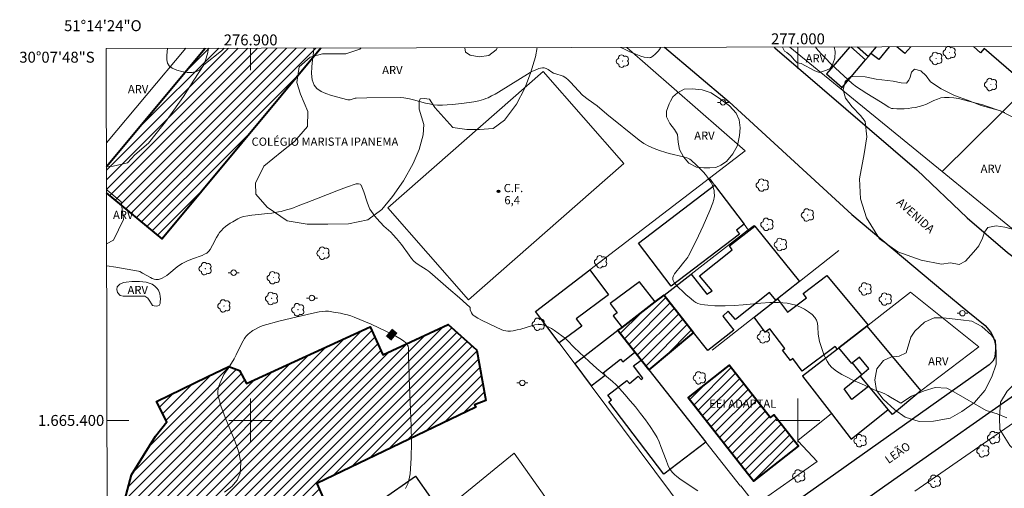
# Model space of a CAD drawing. Units: metres. Extents: x 276858 to 277373, y 1664909 to 1665473.
# Drawn here: x 276858 to 277038, y 1665388 to 1665473 of the extents above; entities that cross this region are included whole.
import ezdxf
from ezdxf.enums import TextEntityAlignment as Align

# ---------------------------------------------------------------- set-up
doc = ezdxf.new("R2010")
doc.units = ezdxf.units.M
doc.header["$MEASUREMENT"] = 0
for name, color, linetype, lineweight in [('Articulacao', 7, 'Continuous', 18), ('Campo_de_Fut_Quad_de_Esp', 7, 'Continuous', 15), ('Edificacoes', 7, 'Continuous', 30), ('Edificacoes_Notaveis_Hatch', 8, 'Continuous', 9), ('Escola_Publica_Privada', 7, 'Continuous', 40), ('Malha_Coordenadas', 7, 'Continuous', 15), ('Muro_Grade', 8, 'Continuous', 20), ('Pavimentacao_Asfaltica_Mfio', 10, 'Continuous', 30), ('Poste', 7, 'Continuous', 9), ('Topon_Campo_de_Fut_Quad_de_Esp', 7, 'Continuous', 9), ('Topon_Curvas_Mestras_Masc', 255, 'Continuous', 9), ('Topon_de_Vias', 7, 'Continuous', 9), ('Topon_Escola_Publica_Privada', 7, 'Continuous', 9)]:
    doc.layers.add(name, color=color, linetype=linetype, lineweight=lineweight)
for name, color, linetype, lineweight, true_color in [('Arvores_Isoladas', 7, 'Continuous', 18, 0x00ff33), ('Curvas_Intermediarias', 7, 'Continuous', 9, 0x783c14), ('Curvas_Mestras', 7, 'Continuous', 20, 0x783c14), ('Pto_Cotado', 7, 'Continuous', 9, 0x783c14), ('Topon_Curvas_Mestras', 7, 'Continuous', 9, 0x783c14), ('Topon_Pto_Cotado', 7, 'Continuous', 9, 0x783c14), ('Topon_Vegetacao', 7, 'Continuous', 9, 0x00ff33), ('Vegetacao', 7, 'Orla8', 9, 0x00ff33)]:
    doc.layers.add(name, color=color, linetype=linetype, lineweight=lineweight, true_color=true_color)
doc.styles.add('Arial', font='arial.ttf', dxfattribs={"height": 1.5})
doc.styles.get("Standard").update_dxf_attribs({"font": 'arial.ttf'})
doc.linetypes.add('Orla8', pattern='A,6,-0.5,["V",Standard,S=1,R=0,X=-0.5,Y=-1],-0.5,6,-0.5,["V",Standard,S=1,R=0,X=-0.5,Y=-1],-0.5', length=14)

# ---------------------------------------------------------------- blocks, each defined once
blk = doc.blocks.new('Cotas')
at = {"layer": 'Pto_Cotado'}
blk.add_hatch(color=256, dxfattribs=at).paths.add_polyline_path([(0, 0.24, 1), (0, -0.24, 1)])
at = {"layer": 'Pto_Cotado', "lineweight": -3}
blk.add_lwpolyline([(0, -0.24, -1), (0, 0.24, -1)], format="xyb", close=True, dxfattribs=at)
blk = doc.blocks.new('Poste')
at = {"layer": 'Poste'}
for points in [[(-0.5, 0), (-1, 0)], [(0.5, 0), (1, 0)]]:
    blk.add_lwpolyline(points, dxfattribs=at)
blk.add_lwpolyline([(0, 0.5, 1), (0, -0.5, 1)], format="xyb", close=True, dxfattribs=at)
blk = doc.blocks.new('Arvore')
at = {"layer": 'Arvores_Isoladas'}
blk.add_lwpolyline([(-0.72, 0.49, 0.872324), (-0.72, -0.55, 0.862983), (0.28, -0.83, 0.900105), (0.89, 0.03, 0.863155), (0.26, 0.86, 0.882486)], format="xyb", close=True, dxfattribs=at)
blk.add_circle((0, 0), 0.0286, dxfattribs=at)

msp = doc.modelspace()

# ---------------------------------------------------------------- hatches: boundary and pattern name
at = {"layer": 'Edificacoes_Notaveis_Hatch'}
h = msp.add_hatch(dxfattribs=at)
h.set_pattern_fill('ANSI31', color=256, scale=10)
h.paths.add_polyline_path([(276912.85, 1665468.08), (276883.81, 1665433.18), (276873.67, 1665441.62), (276873.66, 1665446.39), (276891.67, 1665468.04)])
h = msp.add_hatch(dxfattribs=at)
h.set_pattern_fill('ANSI31', color=256, scale=10)
h.paths.add_polyline_path([(276967.86, 1665416.99), (276973.9, 1665421.66), (276975.54, 1665422.92), (276980.9, 1665416.09), (276972.77, 1665409.22), (276971.35, 1665411.02), (276970.19, 1665412.5), (276967.11, 1665416.41)])
h = msp.add_hatch(dxfattribs=at)
h.set_pattern_fill('ANSI31', color=256, scale=10)
h.paths.add_polyline_path([(276892.07, 1665407.95), (276896, 1665409.85), (276897.95, 1665409.1), (276899.22, 1665406.78), (276921.81, 1665417.13), (276924.13, 1665412.02), (276936.11, 1665417.51), (276941.25, 1665412.89), (276941.35, 1665412.8), (276943, 1665403.67), (276940.93, 1665402.86), (276941.17, 1665402.4), (276912.11, 1665388.46), (276913.23, 1665385.84), (276908.59, 1665383.81), (276902.54, 1665372.88), (276896.55, 1665376.02), (276888.32, 1665374.89), (276877.92, 1665374.58), (276878.29, 1665382.37), (276876.27, 1665382.74), (276878.21, 1665390.08), (276882.61, 1665397.11), (276884.71, 1665399.73), (276882.83, 1665403.48)])
h = msp.add_hatch(dxfattribs=at)
h.set_pattern_fill('ANSI31', color=256, scale=10)
h.paths.add_polyline_path([(276986.91, 1665409.68), (276987.45, 1665410.1), (276994.95, 1665400.53), (276995.6, 1665401.04), (276999.62, 1665395.91), (277000.11, 1665395.28), (276991.95, 1665388.89), (276991.46, 1665389.51), (276979.94, 1665404.22)])

# ---------------------------------------------------------------- linework, layer by layer
at = {"layer": 'Articulacao', "flags": 128}
msp.add_lwpolyline([(276873.62, 1665468), (277355.42, 1665469), (277356.56, 1664914.73), (276874.78, 1664913.73), (276873.62, 1665468)], close=True, dxfattribs=at)
at = {"layer": 'Campo_de_Fut_Quad_de_Esp', "flags": 128}
for points in [[(276968.2, 1665446.99), (276939.79, 1665422.06), (276925.05, 1665438.86), (276953.46, 1665463.79)], [(276950.86, 1665366.25), (276937.47, 1665385.27), (276948.15, 1665394.02), (276961.74, 1665374.81)]]:
    msp.add_lwpolyline(points, close=True, dxfattribs=at)
at = {"layer": 'Curvas_Intermediarias', "flags": 128}
for points, elevation in [([(276892.3, 1665468.04), (276892.1, 1665467.04), (276891.77, 1665465.86), (276891.33, 1665464.85), (276890.73, 1665464.08), (276890.13, 1665463.76), (276889.32, 1665463.62), (276888.39, 1665463.63), (276887.41, 1665463.78), (276886.49, 1665464.04), (276885.69, 1665464.39), (276885.1, 1665464.8), (276884.8, 1665465.29), (276884.69, 1665465.93), (276884.7, 1665466.69), (276884.8, 1665468.03)], 7), ([(277038.18, 1665400.47), (277036.38, 1665401.23), (277034.37, 1665401.84), (277028.51, 1665405.24), (277027.23, 1665405.88), (277025.05, 1665406.01), (277023.06, 1665405.4), (277020.75, 1665404.41), (277018.77, 1665403.16), (277016.93, 1665404.26), (277016.41, 1665404.56), (277015.88, 1665404.84), (277015.12, 1665405.17), (277013.94, 1665405.61), (277013.56, 1665405.77), (277012.15, 1665406.43), (277010.03, 1665407.38), (277008.99, 1665407.88), (277007.99, 1665408.42), (277007.06, 1665409.02), (277006.22, 1665409.7), (277005.73, 1665410.24), (277005.33, 1665410.85), (277004.98, 1665411.53), (277004.69, 1665412.25), (277004.42, 1665412.98), (277003.94, 1665414.45), (277003.79, 1665415.07), (277003.72, 1665415.75), (277003.65, 1665417.11), (277003.56, 1665417.75), (277003.4, 1665418.33), (277003.1, 1665418.82), (277002.57, 1665419.37), (277001.93, 1665419.87), (277001.21, 1665420.33), (277000.44, 1665420.72), (276999.62, 1665421.04), (276998.81, 1665421.28), (276998, 1665421.43), (276996.44, 1665421.55), (276994.84, 1665421.54), (276993.23, 1665421.44), (276989.98, 1665421.12), (276988.35, 1665420.99), (276986.73, 1665420.92), (276985.47, 1665420.93), (276984.83, 1665420.96), (276983.56, 1665421.05), (276982.94, 1665421.13), (276982.11, 1665421.25), (276981.72, 1665421.38), (276981.34, 1665421.57), (276980.99, 1665421.81), (276980.49, 1665422.21), (276979.5, 1665423.05), (276979.02, 1665423.49), (276978.1, 1665424.39), (276977.67, 1665424.86), (276977.41, 1665425.19), (276977.2, 1665425.57), (276977.14, 1665425.76), (276977.11, 1665425.94), (276977.14, 1665426.12), (276977.27, 1665426.46), (276977.46, 1665426.79), (276977.68, 1665427.12), (276978.47, 1665428.09), (276978.9, 1665428.65), (276979.69, 1665429.59), (276979.87, 1665429.84), (276980.02, 1665430.1), (276981.38, 1665432.82), (276982.68, 1665435.58), (276983.31, 1665436.97), (276983.9, 1665438.36), (276984.47, 1665439.76), (276984.65, 1665440.4), (276984.71, 1665440.74), (276984.74, 1665441.08), (276984.72, 1665441.74), (276984.67, 1665442.06), (276984.58, 1665442.42), (276984.45, 1665442.79), (276984.3, 1665443.14), (276984.12, 1665443.49), (276983.93, 1665443.83), (276983.49, 1665444.47), (276983.12, 1665444.94), (276982.73, 1665445.39), (276982.32, 1665445.83), (276981.47, 1665446.68), (276980.49, 1665447.6), (276980.25, 1665447.76), (276979.86, 1665447.95), (276979.08, 1665448.17), (276976.48, 1665448.8), (276975.84, 1665448.97), (276974.7, 1665449.33), (276973.73, 1665449.7), (276972.78, 1665450.12), (276971.86, 1665450.61), (276970.98, 1665451.21), (276965.09, 1665455.99), (276963.3, 1665457.51), (276961.7, 1665458.66), (276960.66, 1665459.49), (276959.9, 1665460.24), (276958.44, 1665461.81), (276957.96, 1665462.3), (276957.63, 1665462.59), (276957.39, 1665462.76), (276957.09, 1665462.91), (276956.72, 1665463.04), (276955.95, 1665463.27), (276955.32, 1665463.49), (276955.04, 1665463.65), (276954.35, 1665464.14), (276953.98, 1665464.34), (276953.61, 1665464.44), (276953.35, 1665464.45), (276952.95, 1665464.42), (276952.66, 1665464.34), (276951.96, 1665464.06), (276951.52, 1665463.84), (276951.09, 1665463.59), (276945.3, 1665460.03), (276944.67, 1665459.66), (276944.03, 1665459.31), (276943.38, 1665459), (276942.97, 1665458.83), (276942.55, 1665458.68), (276941.68, 1665458.44), (276940.8, 1665458.27), (276938.59, 1665457.94), (276936.82, 1665457.73), (276935.93, 1665457.67), (276935.04, 1665457.64), (276934.16, 1665457.65), (276933.43, 1665457.72), (276932.69, 1665457.85), (276931.96, 1665458.01), (276929.78, 1665458.59), (276929.05, 1665458.76), (276927.97, 1665458.98), (276927.34, 1665459.04), (276921.25, 1665459), (276919.28, 1665458.94), (276919.07, 1665458.91), (276918.21, 1665458.62), (276918, 1665458.6), (276917.79, 1665458.63), (276914.77, 1665459.43), (276913.77, 1665459.76), (276912.86, 1665460.16), (276912.12, 1665460.67), (276911.6, 1665461.3), (276911.25, 1665462.28), (276911.13, 1665463.41), (276911.18, 1665464.64), (276911.31, 1665465.94), (276911.48, 1665467.26), (276911.55, 1665468.08)], 7), ([(276974.9, 1665468.21), (276974.89, 1665468.13), (276974.7, 1665467.81), (276974.46, 1665467.5), (276974.17, 1665467.2), (276973.86, 1665466.92), (276973.24, 1665466.42), (276973.13, 1665466.36), (276973.01, 1665466.32), (276972.87, 1665466.3), (276972.44, 1665466.33), (276971.89, 1665466.43), (276971.28, 1665466.62), (276970.06, 1665467.06), (276969.29, 1665467.39), (276968.05, 1665468), (276967.6, 1665468.2)], 8), ([(277037.8, 1665456.29), (277034.8, 1665457.34), (277033.79, 1665457.67), (277032.78, 1665457.96), (277030.22, 1665458.63), (277029.36, 1665458.83), (277028.5, 1665458.98), (277027.65, 1665459.06), (277026.8, 1665459.06), (277026.13, 1665458.95), (277025.47, 1665458.74), (277024.81, 1665458.46), (277023.5, 1665457.83), (277022.84, 1665457.55), (277022.17, 1665457.36), (277021.49, 1665457.22), (277020.81, 1665457.12), (277020.12, 1665457.04), (277019.42, 1665456.99), (277018.73, 1665456.97), (277018.05, 1665456.97), (277017.37, 1665457.01), (277017.11, 1665457.05), (277016.85, 1665457.14), (277016.6, 1665457.27), (277015.54, 1665457.91), (277015.08, 1665458.26), (277012.57, 1665459.78), (277011.58, 1665460.41), (277010.72, 1665460.98), (277009.9, 1665461.6), (277006.87, 1665464.4), (277005.96, 1665465.28), (277005.07, 1665466.17), (277004.21, 1665467.08), (277003.39, 1665468.01), (277003.19, 1665468.27)], 8), ([(276981.71, 1665387.11), (276979.21, 1665388.77), (276978.39, 1665389.34), (276977.9, 1665389.72), (276977.44, 1665390.13), (276977.02, 1665390.57), (276976.71, 1665390.94), (276976.53, 1665391.24), (276976.24, 1665391.89), (276975.9, 1665392.71), (276974.97, 1665395.24), (276974.63, 1665396.07), (276974.25, 1665396.88), (276973.82, 1665397.64), (276973, 1665398.88), (276972.14, 1665400.09), (276971.25, 1665401.29), (276970.32, 1665402.46), (276969.36, 1665403.61), (276968.39, 1665404.74), (276967.4, 1665405.85), (276966.76, 1665406.52), (276966.1, 1665407.14), (276965.4, 1665407.75), (276963.27, 1665409.52), (276961.88, 1665410.75), (276959.12, 1665413.31), (276958.84, 1665413.59), (276958.06, 1665414.45), (276957.79, 1665414.73), (276957.51, 1665414.99), (276955.54, 1665416.42), (276954.96, 1665416.79), (276954.37, 1665417.11), (276953.77, 1665417.36), (276953.17, 1665417.51), (276952.56, 1665417.54), (276951.93, 1665417.46), (276951.3, 1665417.31), (276949.36, 1665416.7), (276948.72, 1665416.54), (276947.98, 1665416.4), (276947.49, 1665416.34), (276947, 1665416.32), (276946.63, 1665416.37), (276946.26, 1665416.46), (276945.91, 1665416.59), (276943.59, 1665417.64), (276942.17, 1665418.34), (276941.49, 1665418.71), (276940.83, 1665419.11), (276940.68, 1665419.22), (276940.56, 1665419.36), (276940.35, 1665419.69), (276940.1, 1665420.21), (276940.09, 1665420.28), (276940.11, 1665420.57), (276940.1, 1665420.64), (276940.07, 1665420.69), (276939.45, 1665421.28), (276938.16, 1665422.44), (276936.16, 1665424.14), (276932.76, 1665427.08), (276932.45, 1665427.32), (276932.06, 1665427.58), (276930.62, 1665428.49), (276930.17, 1665428.83), (276929.84, 1665429.14), (276929.38, 1665429.63), (276928.94, 1665430.19), (276927.55, 1665432.16), (276926.66, 1665433.26), (276926.04, 1665433.95), (276925.59, 1665434.41), (276924.35, 1665435.49), (276923.03, 1665436.93), (276922.69, 1665437.34), (276922.37, 1665437.76), (276922.06, 1665438.2), (276921.8, 1665438.65), (276921.52, 1665439.25), (276921.28, 1665439.87), (276920.68, 1665441.81), (276920.45, 1665442.42), (276920.18, 1665442.99), (276920.1, 1665443.08), (276920, 1665443.16), (276919.72, 1665443.25), (276919.57, 1665443.26), (276919.3, 1665443.23), (276917.52, 1665442.65), (276915.74, 1665441.98), (276912.35, 1665440.66), (276910.17, 1665439.77), (276908.71, 1665439.2), (276907.5, 1665438.77), (276906.53, 1665438.48), (276905.56, 1665438.22), (276905.07, 1665438.11), (276903.86, 1665437.91), (276903.14, 1665437.82), (276900.23, 1665437.53), (276899.51, 1665437.42), (276898.68, 1665437.25), (276898.15, 1665437.09), (276897.89, 1665436.98), (276897.64, 1665436.86), (276896.73, 1665436.33), (276896.27, 1665436.05), (276895.83, 1665435.75), (276895.41, 1665435.44), (276895.01, 1665435.1), (276894.65, 1665434.73), (276894.32, 1665434.34), (276894.04, 1665433.91), (276893.78, 1665433.45), (276893.05, 1665432.04), (276892.59, 1665431.27), (276892.38, 1665430.96), (276892.26, 1665430.81), (276892.13, 1665430.69), (276891.99, 1665430.59), (276891.58, 1665430.37), (276891.15, 1665430.18), (276889.36, 1665429.53), (276888.35, 1665429.09), (276887.52, 1665428.68), (276886.99, 1665428.36), (276886.59, 1665428.07), (276885.05, 1665426.79), (276884.66, 1665426.49), (276884.25, 1665426.22), (276883.83, 1665425.99), (276883.37, 1665425.82), (276883.14, 1665425.76), (276882.91, 1665425.74), (276882.69, 1665425.75), (276882.35, 1665425.83), (276882.01, 1665425.96), (276881.68, 1665426.12), (276880.23, 1665426.91), (276879.76, 1665427.2), (276879.5, 1665427.29), (276877.45, 1665427.68), (276875.39, 1665428.02), (276873.7, 1665428.26)], 6)]:
    msp.add_lwpolyline(points, dxfattribs=dict(at, elevation=elevation))
at = {"layer": 'Curvas_Mestras', "elevation": 5, "flags": 128}
msp.add_lwpolyline([(276928.32, 1665387.53), (276928.7, 1665388.41), (276928.99, 1665389.3), (276929.15, 1665390.22), (276929.33, 1665393.1), (276929.37, 1665396.01), (276929.32, 1665398.95), (276929.21, 1665401.88), (276928.95, 1665407.77), (276928.88, 1665410.7), (276928.85, 1665410.93), (276928.85, 1665412.69), (276928.83, 1665413.21), (276928.78, 1665413.55), (276928.69, 1665413.76), (276928.51, 1665414.02), (276928.28, 1665414.26), (276928.02, 1665414.48), (276927.59, 1665414.81), (276926.23, 1665415.59), (276922.04, 1665417.57), (276921.01, 1665418.04), (276919.97, 1665418.48), (276918.93, 1665418.89), (276918.31, 1665419.1), (276917.69, 1665419.28), (276917.06, 1665419.44), (276916.42, 1665419.58), (276915.14, 1665419.82), (276914.22, 1665419.95), (276913.66, 1665419.97), (276913.1, 1665419.93), (276912.55, 1665419.84), (276911.11, 1665419.54), (276908.24, 1665418.88), (276905.38, 1665418.18), (276902.31, 1665417.38), (276902.1, 1665417.3), (276901.69, 1665417.11), (276900.41, 1665416.44), (276900.16, 1665416.26), (276899.56, 1665415.75), (276899.18, 1665415.38), (276899.01, 1665415.18), (276898.86, 1665414.97), (276898.61, 1665414.57), (276898.39, 1665414.14), (276897.38, 1665411.97), (276896.98, 1665411.26), (276895.91, 1665409.52), (276895.78, 1665409.33), (276895.36, 1665408.79), (276895.11, 1665408.42), (276894.37, 1665406.76), (276894.18, 1665406.26), (276894.04, 1665405.76), (276893.98, 1665405.26), (276894.01, 1665404.76), (276894.54, 1665402.68), (276895.34, 1665400.54), (276897.13, 1665396.26), (276897.83, 1665394.19), (276898.21, 1665392.22), (276898.11, 1665390.38), (276897.55, 1665389.09), (276896.55, 1665387.94), (276895.23, 1665386.88)], dxfattribs=at)
at = {"layer": 'Edificacoes', "flags": 128}
for points in [[(277009.45, 1665468.28), (277005.22, 1665463.36), (277008.07, 1665460.87), (277012.34, 1665465.91), (277009.66, 1665468.28)], [(277010.86, 1665468.29), (277012.89, 1665466.55), (277013.34, 1665467.08), (277014.37, 1665468.29)], [(277016.64, 1665468.3), (277014.75, 1665466), (277013.34, 1665467.08), (277014.37, 1665468.29)], [(277020.6, 1665468.31), (277019.52, 1665467.08), (277018.09, 1665468.3)], [(277046.93, 1665468.36), (277048.28, 1665467.18), (277042.08, 1665461.06), (277034, 1665467.99), (277033.33, 1665467.23), (277032.08, 1665468.33)]]:
    msp.add_lwpolyline(points, dxfattribs=at)
for points in [[(276976.83, 1665424.56), (276970.85, 1665432.38), (276984.78, 1665443), (276990.16, 1665435.85), (276988.75, 1665434.77), (276989.29, 1665434.06)], [(276992.12, 1665435.54), (277000.29, 1665425.42), (276996.24, 1665422.23), (276995.94, 1665422), (276994.82, 1665423.4), (276988.61, 1665418.44), (276987.26, 1665419.95), (276986.26, 1665419.03), (276988.3, 1665416.48), (276983.51, 1665412.77), (276980.9, 1665416.09), (276975.54, 1665422.92), (276980.47, 1665426.74), (276983.37, 1665423.06), (276984.3, 1665423.66), (276982.04, 1665426.46), (276987.98, 1665431.21), (276987.49, 1665431.92)], [(276952.06, 1665419.92), (276961.95, 1665427.5), (276965.41, 1665422.97), (276959.48, 1665418.59), (276960.49, 1665417.24), (276956.35, 1665414.18)], [(276973.9, 1665421.66), (276971.05, 1665425.33), (276965.68, 1665421.37), (276966.97, 1665419.68), (276966.22, 1665419.1), (276967.86, 1665416.99)], [(276995.94, 1665422), (276996.24, 1665422.23), (276998.1, 1665419.76), (277001.58, 1665422.39), (277000.95, 1665423.23), (277005.3, 1665426.5), (277012.84, 1665417.44), (277012.59, 1665417.25), (277007.48, 1665413.25), (277007.22, 1665413.05), (277006.8, 1665413.53), (277000.8, 1665409.01), (276999.08, 1665411.29), (276998.64, 1665410.95), (276997.2, 1665412.87), (276997.6, 1665413.17), (276994.88, 1665416.77), (276994.04, 1665416.14), (276991.98, 1665418.88)], [(276967.11, 1665416.41), (276959.24, 1665410.32), (276962.24, 1665406.3), (276964.78, 1665408.25), (276964.41, 1665408.72), (276967.57, 1665411.22), (276968, 1665410.71), (276970.19, 1665412.5)], [(277011.68, 1665408.41), (277012.97, 1665409.49), (277011.22, 1665411.58), (277009.98, 1665410.55), (277009.84, 1665410.43), (277007.48, 1665413.25), (277012.59, 1665417.25), (277022.47, 1665405.43), (277017.27, 1665401.08), (277016.5, 1665402), (277012.94, 1665406.27), (277011.37, 1665408.15)], [(277012.94, 1665406.27), (277009.87, 1665403.82), (277008.42, 1665405.75), (277011.37, 1665408.15), (277011.68, 1665408.41), (277009.98, 1665410.55), (277009.84, 1665410.43), (277007.48, 1665413.25), (277007.22, 1665413.05), (277000.85, 1665408.08), (277006.13, 1665401.25), (277009.73, 1665396.6), (277016.5, 1665402)], [(276972.77, 1665409.22), (276983.16, 1665396.05), (276975.49, 1665390.2), (276965.44, 1665403.38), (276965.93, 1665403.75), (276965.26, 1665404.63), (276968.73, 1665407.27), (276969.24, 1665406.72), (276970.8, 1665408.11), (276971.35, 1665407.47), (276971.65, 1665407.72), (276969.95, 1665409.95), (276971.35, 1665411.02)], [(276923.84, 1665385.41), (276930.14, 1665389.79), (276932.84, 1665385.91), (276926.54, 1665381.53)]]:
    msp.add_lwpolyline(points, close=True, dxfattribs=at)
at = {"layer": 'Escola_Publica_Privada', "flags": 128}
for points in [[(276912.85, 1665468.08), (276883.81, 1665433.18), (276873.67, 1665441.62)], [(276873.66, 1665446.39), (276891.67, 1665468.04)], [(276876.27, 1665382.74), (276878.21, 1665390.08), (276882.61, 1665397.11), (276884.71, 1665399.73), (276882.83, 1665403.48), (276892.07, 1665407.95), (276896, 1665409.85), (276897.95, 1665409.1), (276899.22, 1665406.78), (276921.81, 1665417.13), (276924.13, 1665412.02), (276936.11, 1665417.51), (276941.25, 1665412.89), (276941.35, 1665412.8), (276943, 1665403.67), (276940.93, 1665402.86), (276941.17, 1665402.4), (276912.11, 1665388.46), (276913.23, 1665385.84)]]:
    msp.add_lwpolyline(points, dxfattribs=at)
for points in [[(276967.86, 1665416.99), (276973.9, 1665421.66), (276975.54, 1665422.92), (276980.9, 1665416.09), (276972.77, 1665409.22), (276971.35, 1665411.02), (276970.19, 1665412.5), (276967.11, 1665416.41)], [(276986.91, 1665409.68), (276979.94, 1665404.22), (276991.46, 1665389.51), (276991.95, 1665388.89), (277000.11, 1665395.28), (276999.62, 1665395.91), (276995.6, 1665401.04), (276994.95, 1665400.53), (276987.45, 1665410.1)]]:
    msp.add_lwpolyline(points, close=True, dxfattribs=at)
at = {"layer": 'Malha_Coordenadas', "flags": 128}
for points in [[(276900, 1665468.06), (276900, 1665464.06)], [(277000, 1665468.26), (277000, 1665464.26)], [(276900, 1665404), (276900, 1665396)], [(277000, 1665404), (277000, 1665396)], [(276873.76, 1665400), (276877.76, 1665400)], [(276904, 1665400), (276896, 1665400)], [(277004, 1665400), (276996, 1665400)]]:
    msp.add_lwpolyline(points, dxfattribs=at)
at = {"layer": 'Muro_Grade', "flags": 128}
for points in [[(276968.73, 1665468.2), (276990.38, 1665449.28), (276983.83, 1665444.26)], [(276998.52, 1665468.26), (277007.86, 1665460.63)], [(277014.37, 1665468.29), (277013.34, 1665467.08), (277012.89, 1665466.55), (277012.34, 1665465.91), (277008.07, 1665460.87), (277007.86, 1665460.63)], [(276888.16, 1665468.03), (276873.65, 1665450.74)], [(277026.33, 1665445.52), (277042.08, 1665461.06), (277048.28, 1665467.18)], [(277026.33, 1665445.52), (277007.86, 1665460.63)], [(277043.33, 1665431.62), (277026.33, 1665445.52)], [(276959.24, 1665410.32), (276956.35, 1665414.18), (276952.06, 1665419.92), (276961.95, 1665427.5), (276983.83, 1665444.26)], [(276990.93, 1665434.82), (276990.16, 1665435.85), (276984.78, 1665443), (276983.83, 1665444.26)], [(276990.93, 1665434.82), (276992.02, 1665435.66), (276992.12, 1665435.54), (277000.29, 1665425.42)], [(276990.93, 1665434.82), (276989.53, 1665433.74), (276980.47, 1665426.74), (276975.54, 1665422.92)], [(277007.48, 1665431.08), (277000.29, 1665425.42)], [(276991.98, 1665418.88), (276995.94, 1665422), (276996.24, 1665422.23), (277000.29, 1665425.42)], [(277020.55, 1665423.47), (277012.84, 1665417.44), (277012.59, 1665417.25), (277007.48, 1665413.25), (277007.22, 1665413.05), (277000.85, 1665408.08)], [(277022.47, 1665405.43), (277033.04, 1665413.44), (277020.55, 1665423.47)], [(276975.54, 1665422.92), (276973.9, 1665421.66), (276967.86, 1665416.99), (276967.11, 1665416.41)], [(276984.33, 1665412.86), (276991.98, 1665418.88)], [(276959.24, 1665410.32), (276967.11, 1665416.41)], [(276992.27, 1665384.55), (276989.59, 1665388.03), (276989.53, 1665387.98), (276983.16, 1665396.05), (276972.77, 1665409.22), (276971.35, 1665411.02), (276970.19, 1665412.5), (276967.11, 1665416.41)], [(276983.26, 1665378.2), (276976.74, 1665386.91), (276962.24, 1665406.3), (276959.24, 1665410.32)], [(277000.85, 1665408.08), (277006.13, 1665401.25)], [(277021.38, 1665387.06), (277047.09, 1665404.94), (277064.03, 1665397.18), (277068.45, 1665394.64), (277071.16, 1665393), (277070.52, 1665390.73)], [(276992.27, 1665384.55), (277003.53, 1665392.5), (277000.03, 1665396.23), (276999.97, 1665396.3), (277006.13, 1665401.25)], [(277006.13, 1665401.25), (277009.73, 1665396.6)], [(276922.25, 1665384.22), (276923.84, 1665385.41), (276930.14, 1665389.79), (276932.84, 1665385.91), (276942.72, 1665372.06), (276947.47, 1665365.4), (276948.29, 1665364.27), (276953.06, 1665357.61), (276953.4, 1665357.13)]]:
    msp.add_lwpolyline(points, dxfattribs=at)
at = {"layer": 'Pavimentacao_Asfaltica_Mfio', "flags": 128}
for points in [[(276975.59, 1665468.21), (276987.43, 1665458.22), (277009.87, 1665437.65), (277026.46, 1665423.7), (277031.05, 1665419.9), (277034.23, 1665417.34), (277035.16, 1665416.18), (277035.6, 1665415.42), (277035.91, 1665414.59), (277036.09, 1665413.71), (277036.09, 1665412.98), (277036.05, 1665412.16), (277035.91, 1665411.39), (277035.63, 1665410.83), (277034.96, 1665410.18), (277005.43, 1665389.26), (276950.3, 1665350.31), (276885.76, 1665305.57), (276873.98, 1665297.08)], [(276995.68, 1665468.26), (276995.79, 1665468.11), (277021.75, 1665445.81), (277030.91, 1665437.04), (277038.28, 1665430.72), (277049.33, 1665422.42), (277058.4, 1665417.14), (277079.63, 1665406.52), (277080.67, 1665406.03), (277092.8, 1665400.53), (277099.04, 1665397.18), (277106.05, 1665393.91), (277117.52, 1665389.29), (277148.24, 1665376.13), (277182.98, 1665360.73), (277212.69, 1665347.61)], [(276873.99, 1665287.89), (276935.04, 1665330.72), (277015.88, 1665388.04), (277044.71, 1665408.29)]]:
    msp.add_lwpolyline(points, dxfattribs=at)
at = {"layer": 'Topon_Curvas_Mestras_Masc'}
msp.add_solid([(276924.7, 1665415.4, 5), (276925.69, 1665414.58, 5), (276925.84, 1665416.79, 5), (276926.84, 1665415.98, 5)], dxfattribs=at)
at = {"layer": 'Vegetacao', "flags": 128}
for points in [[(276895.17, 1665468.05), (276894.66, 1665467.56), (276891.46, 1665464.98), (276889.6, 1665462.22), (276887.74, 1665459.2), (276885.96, 1665456.71), (276884.45, 1665454.58), (276882.77, 1665452.45), (276881.35, 1665450.67), (276878.86, 1665448.54), (276877.53, 1665447.11), (276874.87, 1665446.49), (276873.66, 1665446.45)], [(276952.34, 1665468.17), (276952.04, 1665466.45), (276951.15, 1665463.51), (276950.09, 1665460.76), (276948.58, 1665457.83), (276946.36, 1665454.89), (276944.32, 1665453.38), (276941.83, 1665453.2), (276939.52, 1665453.2), (276936.95, 1665453.56), (276933.66, 1665457.19), (276932.68, 1665458.7), (276931.7, 1665458.88), (276930.99, 1665458.79), (276930.81, 1665458.35), (276930.82, 1665457.81), (276930.82, 1665456.93), (276931.62, 1665454.08), (276931.53, 1665452.22), (276930.82, 1665449.55), (276929.67, 1665446.98), (276927.9, 1665443.78), (276925.94, 1665440.93), (276923.99, 1665438.53), (276921.42, 1665436.67), (276917.86, 1665435.95), (276914.13, 1665435.86), (276910.31, 1665435.86), (276906.67, 1665436.48), (276903.03, 1665438.96), (276900.98, 1665441.36), (276900.89, 1665443.4), (276902.4, 1665446.51), (276905.69, 1665449.18), (276907.99, 1665450.96), (276910.39, 1665453.71), (276910.48, 1665456.47), (276909.14, 1665459.66), (276908.42, 1665461.79), (276908.85, 1665464.64), (276910.86, 1665466.41), (276913.13, 1665467.04), (276915.26, 1665467.04), (276917.4, 1665467.04), (276919.97, 1665467.84), (276920.19, 1665468.1)], [(276939.16, 1665468.14), (276939.25, 1665467.32), (276940.13, 1665466.79), (276941.73, 1665466.44), (276943.51, 1665466.71), (276944.84, 1665467.77), (276945.09, 1665468.15)], [(277006.62, 1665468.28), (277006.77, 1665467.44), (277006.71, 1665466.21), (277006.46, 1665465.39), (277006.31, 1665465), (277005.9, 1665464.31), (277005.2, 1665464.03), (277003.96, 1665463.61), (277003.07, 1665463.88), (277000.6, 1665465.24), (276999.84, 1665465.4), (276999.38, 1665465.84), (276998.67, 1665466.65), (276997.98, 1665467.27), (276997.55, 1665467.49), (276997.16, 1665468.26)], [(276873.67, 1665442.18), (276873.79, 1665442.1), (276876.32, 1665439.96), (276876.8, 1665436.76), (276874.96, 1665432.98), (276873.69, 1665432.31)]]:
    msp.add_lwpolyline(points, dxfattribs=at)
for points in [[(277027.9, 1665428.8), (277026.21, 1665428.55), (277022.5, 1665429.31), (277018.27, 1665430.82), (277014.9, 1665433.18), (277012.53, 1665437.06), (277011.43, 1665440.52), (277011.26, 1665444.15), (277012.1, 1665448.71), (277012.6, 1665451.83), (277012.26, 1665454.62), (277011.42, 1665455.72), (277009.9, 1665457.32), (277008.71, 1665458.92), (277008.29, 1665460.44), (277008.63, 1665461.96), (277009.64, 1665462.89), (277012.26, 1665462.81), (277014.28, 1665462.39), (277017.4, 1665462.05), (277018.84, 1665461.72), (277019.85, 1665461.63), (277020.27, 1665462.2), (277020.48, 1665462.78), (277020.73, 1665463.66), (277021.3, 1665464.23), (277022.45, 1665463.92), (277023.44, 1665462.99), (277024.22, 1665461.9), (277026.19, 1665460.6), (277028.58, 1665459.41), (277030.97, 1665458.52), (277033.47, 1665457.59), (277037, 1665456.61), (277039.91, 1665455.05), (277041.21, 1665453.49), (277042.15, 1665450.85), (277042.67, 1665448.14), (277043.19, 1665445.29), (277043.55, 1665442.53), (277043.82, 1665439.73), (277043.46, 1665436.72), (277042.47, 1665435.73), (277040.7, 1665434.84), (277039.87, 1665434.79), (277037.79, 1665435.31), (277036.24, 1665435.57), (277034.68, 1665435.26), (277034.11, 1665434.42), (277033.74, 1665433.33), (277033.07, 1665431.93), (277032.5, 1665431.25), (277031.56, 1665430.21), (277030.63, 1665429.12), (277029.44, 1665428.5)], [(276976.72, 1665458.34), (276977.17, 1665459.15), (276977.98, 1665459.87), (276979.19, 1665460.54), (276980.67, 1665460.63), (276982.51, 1665460.45), (276984.12, 1665459.87), (276985.87, 1665458.71), (276987.49, 1665457.54), (276988.7, 1665456.2), (276989.24, 1665454.94), (276989.47, 1665453.46), (276989.33, 1665452.07), (276988.98, 1665450.23), (276988.12, 1665448.75), (276986.96, 1665447.35), (276985.88, 1665446.64), (276984.99, 1665446.23), (276983.91, 1665446.19), (276982.79, 1665446.19), (276981.44, 1665446.32), (276980.09, 1665447.04), (276979.11, 1665448.16), (276978.34, 1665449.55), (276978.12, 1665450.89), (276977.98, 1665452.24), (276977.44, 1665453.18), (276976.59, 1665454.3), (276976, 1665455.47), (276976, 1665456.54), (276976.5, 1665457.85)], [(276883.48, 1665422.67), (276883.51, 1665422.23), (276883.49, 1665421.69), (276883.49, 1665421.35), (276883.29, 1665421), (276882.83, 1665420.9), (276882.4, 1665420.92), (276882.1, 1665420.98), (276881.9, 1665421.33), (276881.6, 1665421.79), (276881.2, 1665422.35), (276880.69, 1665422.69), (276879.7, 1665422.73), (276879.04, 1665422.73), (276878.15, 1665422.71), (276877.47, 1665422.71), (276876.7, 1665422.71), (276876.16, 1665422.81), (276875.66, 1665423.36), (276875.53, 1665423.96), (276875.61, 1665424.4), (276876.08, 1665424.91), (276876.76, 1665425.23), (276877.24, 1665425.29), (276878.29, 1665425.37), (276879.7, 1665425.37), (276880.91, 1665425.27), (276882, 1665424.91), (276882.5, 1665424.57), (276882.89, 1665424.19), (276883.19, 1665423.84), (276883.43, 1665423.14)], [(277020.61, 1665415.19), (277021.35, 1665416.29), (277023.12, 1665417.95), (277024.9, 1665418.75), (277026.56, 1665418.75), (277028.15, 1665418.57), (277029.75, 1665418.38), (277031.77, 1665418.14), (277033.62, 1665417.16), (277035.34, 1665415.57), (277036.07, 1665414.58), (277036.2, 1665412.44), (277036.2, 1665410.29), (277035.4, 1665407.96), (277034.12, 1665405.5), (277032.28, 1665403.29), (277029.95, 1665401.63), (277027.8, 1665400.41), (277024.79, 1665399.85), (277022.16, 1665399.79), (277019.58, 1665400.58), (277017.68, 1665401.93), (277015.59, 1665403.89), (277014.36, 1665405.49), (277014.05, 1665407.45), (277014.42, 1665409.41), (277015.64, 1665410.95), (277016.99, 1665411.56), (277018.47, 1665411.75), (277019.75, 1665412.36)], [(277068.53, 1665392.39), (277068.94, 1665392.23), (277069.44, 1665391.17), (277069.34, 1665390.31), (277068.38, 1665389.61), (277067.37, 1665389.2), (277067.07, 1665388.35), (277066.97, 1665386.88), (277066.81, 1665384.97), (277066.46, 1665383.35), (277065.35, 1665382.09), (277063.78, 1665381.19), (277062.67, 1665381.09), (277061.26, 1665382.15), (277060.96, 1665383.76), (277061.11, 1665385.48), (277062.27, 1665386.64), (277063.33, 1665387.14), (277064.09, 1665388), (277064.14, 1665389.16), (277063.59, 1665390.32), (277062.03, 1665391.28), (277060.87, 1665391.88), (277060.67, 1665391.93), (277058.75, 1665392.84), (277056.53, 1665394.51), (277054.82, 1665396.23), (277053.1, 1665397.44), (277051.39, 1665397.39), (277050.58, 1665396.99), (277050.58, 1665395.07), (277050.48, 1665393.86), (277048.96, 1665392.55), (277045.78, 1665391.8), (277043.71, 1665391.95), (277040.94, 1665393.36), (277038.72, 1665395.44), (277036.91, 1665398.36), (277036.81, 1665400.58), (277037.02, 1665403.36), (277038.23, 1665405.32), (277040.15, 1665407.34), (277042.97, 1665408.55), (277046.45, 1665408.8), (277049.38, 1665408.44), (277051.25, 1665407.08), (277053.46, 1665406.01), (277056.94, 1665404.7), (277060.37, 1665403.54), (277063.75, 1665401.67), (277064.96, 1665400.3), (277065.06, 1665398.74), (277064.96, 1665396.87), (277064.96, 1665395.21), (277064.95, 1665394.3), (277065.1, 1665393.09), (277065.61, 1665392.69), (277066.82, 1665392.63), (277067.32, 1665392.58), (277067.87, 1665392.47)]]:
    msp.add_lwpolyline(points, close=True, dxfattribs=at)

# ---------------------------------------------------------------- block references
at = {"layer": 'Arvores_Isoladas'}
for p in [(277027.69, 1665467.23), (276967.97, 1665465.68), (277025.25, 1665466.17), (277035.24, 1665461.4), (276993.53, 1665443.02), (277001.79, 1665437.55), (276994.38, 1665435.84), (276996.85, 1665432.16), (276913.27, 1665430.57), (276891.74, 1665427.75), (276963.99, 1665429), (276904.18, 1665426.08), (277012.32, 1665424.02), (276903.86, 1665422.3), (277016, 1665422.18), (276895.16, 1665420.93), (276908.67, 1665420.24), (276952.59, 1665417.58), (276993.75, 1665415.28), (276982.03, 1665407.77), (277035.8, 1665396.86), (277011.4, 1665396.29), (277033.83, 1665394.43), (277000.19, 1665389.84), (277024.98, 1665388.87)]:
    msp.add_blockref('Arvore', p, dxfattribs=at)
at = {"layer": 'Poste'}
for p in [(276986.3, 1665458.15), (276896.89, 1665427.01), (276911.19, 1665422.38), (277030.06, 1665419.59), (276949.64, 1665406.86)]:
    msp.add_blockref('Poste', p, dxfattribs=at)
at = {"layer": 'Pto_Cotado'}
msp.add_blockref('Cotas', (276945.28, 1665441.88, 6.44), dxfattribs=at)

# ---------------------------------------------------------------- texts
at = {"layer": 'Malha_Coordenadas', "style": 'Arial'}
for s, p in [('51°14\'24"O', (276873, 1665471.16)), ('276.900', (276900, 1665468.56)), ('277.000', (277000, 1665468.76))]:
    msp.add_text(s, height=2, dxfattribs=at).set_placement(p, align=Align.CENTER)
for s, p in [('30°07\'48"S', (276871.5, 1665466.4)), ('1.665.400', (276873.26, 1665400))]:
    msp.add_text(s, height=2, dxfattribs=at).set_placement(p, align=Align.MIDDLE_RIGHT)
at = {"layer": 'Topon_Campo_de_Fut_Quad_de_Esp', "style": 'Arial'}
msp.add_text('C.F.', height=1.5, dxfattribs=at).set_placement((276946.24, 1665441.73))
at = {"layer": 'Topon_Curvas_Mestras', "style": 'Arial'}
msp.add_text('5', height=1.5, rotation=320.6147, dxfattribs=at).set_placement((276924.86, 1665415.49, 5))
at = {"layer": 'Topon_de_Vias', "style": 'Arial'}
for s, rotation, p in [('AVENIDA', 318.1307, (277017.89, 1665439.68)), ('LEÃO', 35.0162, (277016.56, 1665392.01))]:
    msp.add_text(s, height=1.5, rotation=rotation, dxfattribs=at).set_placement(p)
at = {"layer": 'Topon_Escola_Publica_Privada', "style": 'Arial'}
for s, p in [('COLÉGIO MARISTA IPANEMA', (276900.17, 1665450.21)), ('EEI ADAPTAL', (276983.8, 1665402.31))]:
    msp.add_text(s, height=1.5, dxfattribs=at).set_placement(p)
at = {"layer": 'Topon_Pto_Cotado', "style": 'Arial'}
msp.add_text('6,4', height=1.5, dxfattribs=at).set_placement((276946.36, 1665439.51, 6.44))
at = {"layer": 'Topon_Vegetacao', "style": 'Arial'}
for p in [(277001.41, 1665465.44), (276924.04, 1665463.3), (276877.58, 1665459.81), (276981.05, 1665451.31), (277033.38, 1665445.26), (276874.86, 1665436.82), (276877.51, 1665423.09), (277023.78, 1665410.05)]:
    msp.add_text('ARV', height=1.5, dxfattribs=at).set_placement(p)

doc.saveas('drawing.dxf')
